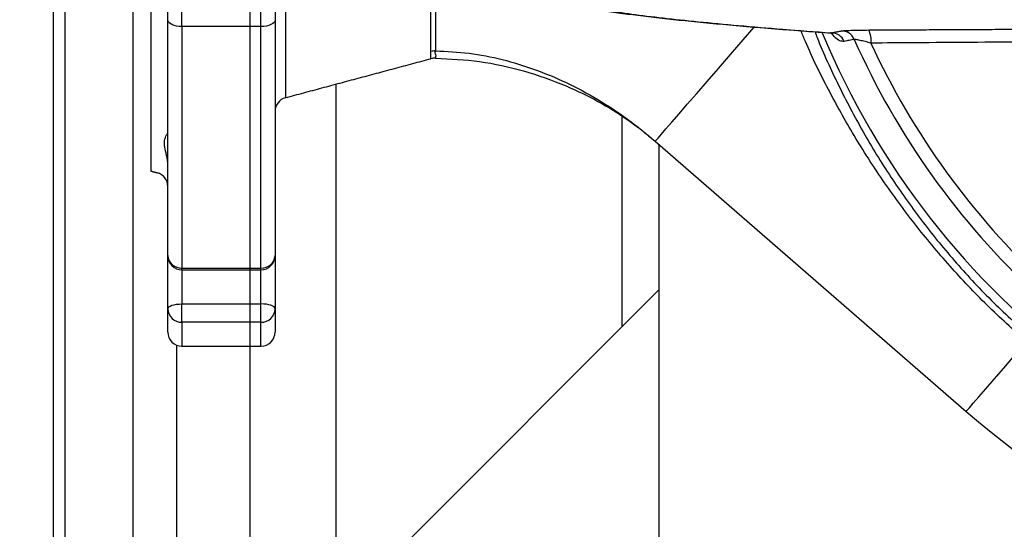
# Model space of a CAD drawing. Extents: x 0 to 9200, y 0 to 5940.
# Drawn here: x 7116 to 7291, y 1223 to 1313 of the extents above; entities that cross this region are included whole.
import ezdxf

# ---------------------------------------------------------------- set-up
doc = ezdxf.new("R2010")
doc.units = 0
doc.header["$LTSCALE"] = 5
doc.layers.get('0').update_dxf_attribs({"linetype": 'CONTINUOUS'})
doc.layers.get('DEFPOINTS').update_dxf_attribs({"linetype": 'CONTINUOUS'})
doc.styles.add('ISO', font='GENISO.SHX')
doc.dimstyles.new('GEN-ISO', dxfattribs={"dimtxt": 50, "dimasz": 50, "dimexe": 40, "dimexo": 1, "dimgap": 30, "dimtad": 0, "dimtih": 1, "dimtoh": 1, "dimdec": 1, "dimtxsty": 'ISO', "dimcen": 2, "dimclrd": 256, "dimclre": 256, "dimclrt": 2, "dimazin": 3, "dimtp": 0.1, "dimtm": 0.1, "dimtfac": 0.05, "dimtdec": 1, "dimtix": 1, "dimtmove": 0, "dimatfit": 3, "dimtolj": 1})

# ---------------------------------------------------------------- blocks, each defined once
blk = doc.blocks.new('*D47')
at = {"color": 3}
for p, q in [((7157.04, 1364.11), (7157.04, 907.44)), ((7389.54, 1131.61), (7389.54, 907.44)), ((7354.54, 932.44), (7192.04, 932.44))]:
    blk.add_line(p, q, dxfattribs=at)
for points in [[(7192.04, 938.27), (7192.04, 926.6), (7157.04, 932.44)], [(7354.54, 938.27), (7354.54, 926.6), (7389.54, 932.44)]]:
    blk.add_solid(points, dxfattribs=at)
at = {"layer": 'DEFPOINTS', "color": 0}
for p in [(7157.04, 1365.11), (7389.54, 1132.61), (7157.04, 932.44)]:
    blk.add_point(p, dxfattribs=at)
at = {"color": 2, "insert": (7273.29, 988.07), "char_height": 50, "attachment_point": 5, "style": 'ISO'}
blk.add_mtext('\\A1;9.2', dxfattribs=at)

msp = doc.modelspace()

# ---------------------------------------------------------------- linework, layer by layer
at = {"color": 7, "linetype": 'CONTINUOUS'}
for p, q in [((7122.3, 1157.87), (7122.3, 1572.35)), ((7124.36, 1159.93), (7124.36, 1570.29)), ((7136.38, 1171.95), (7136.38, 1558.27)), ((7139.54, 1444.11), (7139.54, 1286.11)), ((7163.39, 1431.12), (7163.39, 1299.11)), ((7142.54, 1312.91), (7142.54, 1320.25)), ((7161.54, 1320.25), (7161.54, 1312.91)), ((7145.04, 1311.7), (7145.04, 1315.17)), ((7159.04, 1311.7), (7159.04, 1315.17)), ((7142.54, 1271.14), (7142.54, 1312.91)), ((7159.04, 1311.7), (7145.04, 1311.7)), ((7145.04, 1311.7), (7145.04, 1268.95)), ((7159.04, 1268.95), (7159.04, 1311.7)), ((7161.54, 1312.91), (7161.54, 1271.14)), ((7172.3, 1301.49), (7172.3, 1207.87)), ((7223.05, 1258.62), (7223.05, 1295.78)), ((7228.89, 1291.41), (7283.95, 1243.57)), ((7229.54, 1290.84), (7229.54, 1205.11)), ((7142.54, 1261.75), (7142.54, 1271.14)), ((7161.54, 1271.14), (7161.54, 1261.75)), ((7145.04, 1268.95), (7159.04, 1268.95)), ((7145.04, 1268.64), (7145.04, 1268.95)), ((7145.04, 1268.64), (7145.04, 1262.6)), ((7159.04, 1268.64), (7159.04, 1268.95)), ((7159.04, 1262.6), (7159.04, 1268.64)), ((7116.3, 1151.87), (7229.54, 1265.11)), ((7142.54, 1257.61), (7142.54, 1261.75)), ((7145.04, 1262.6), (7159.04, 1262.6)), ((7145.04, 1259.35), (7145.04, 1262.6)), ((7159.04, 1259.35), (7159.04, 1262.6)), ((7161.54, 1261.75), (7161.54, 1257.61)), ((7145.04, 1259.35), (7145.04, 1255.11)), ((7159.04, 1259.35), (7145.04, 1259.35)), ((7159.04, 1255.11), (7159.04, 1259.35)), ((7144.13, 1179.7), (7144.13, 1255.28))]:
    msp.add_line(p, q, dxfattribs=at)
for points in [[(7145.04, 1311.7), (7144.55, 1311.72), (7144.08, 1311.79), (7143.65, 1311.9), (7143.27, 1312.05), (7142.96, 1312.23), (7142.73, 1312.44), (7142.59, 1312.67), (7142.54, 1312.91)], [(7161.54, 1312.91), (7161.49, 1312.67), (7161.35, 1312.44), (7161.12, 1312.23), (7160.81, 1312.05), (7160.43, 1311.9), (7160, 1311.79), (7159.53, 1311.72), (7159.04, 1311.7)], [(7228.89, 1291.41), (7229.01, 1291.54), (7229.37, 1291.96), (7229.96, 1292.64), (7230.78, 1293.59), (7231.83, 1294.79), (7233.09, 1296.25), (7234.56, 1297.94), (7236.22, 1299.85), (7238.06, 1301.96), (7240.06, 1304.26), (7242.21, 1306.74), (7244.48, 1309.36), (7246.4, 1311.56)], [(7142.54, 1261.75), (7142.59, 1261.92), (7142.73, 1262.08), (7142.96, 1262.22), (7143.27, 1262.35), (7143.65, 1262.46), (7144.08, 1262.54), (7144.55, 1262.58), (7145.04, 1262.6)], [(7161.54, 1261.75), (7161.49, 1261.92), (7161.35, 1262.08), (7161.12, 1262.22), (7160.81, 1262.35), (7160.43, 1262.46), (7160, 1262.54), (7159.53, 1262.58), (7159.04, 1262.6)], [(7283.95, 1243.57), (7284.09, 1243.73), (7284.52, 1244.22), (7285.22, 1245.03), (7286.19, 1246.14), (7287.42, 1247.56), (7288.89, 1249.26), (7290.61, 1251.23), (7292.54, 1253.45), (7294.67, 1255.91)]]:
    msp.add_lwpolyline(points, dxfattribs=at)
for centre, radius, start, end in [((7389.54, 1365.11), 161, 229.0175, 356.883), ((7389.54, 1365.11), 141.97, 202.5752, 263.5984), ((7260.06, 1308.1), 2.48, 23.1145, 89.3699), ((7261.85, 1308.45), 2.48, 23.2725, 89.3713), ((7262.91, 1309.25), 4.21, 353.4455, 25.8738), ((7389.54, 1365.11), 137.22, 203.9392, 227.2029), ((7389.54, 1365.11), 134.79, 204.7085, 227.2029), ((7189.93, 1304.33), 3.06, 89.4044, 104.6862), ((7189.93, 1303.11), 3, 89.5595, 105), ((7164.04, 1296.69), 2.5, 105, 180), ((7140.04, 1283.39), 2.5, 0, 75), ((7144.89, 1271.31), 2.36, 184.0986, 273.583), ((7145.04, 1271.14), 2.5, 180, 270), ((7159.19, 1271.31), 2.36, 266.4175, 355.9009), ((7159.04, 1271.14), 2.5, 270, 0), ((7144.99, 1261.8), 2.45, 181.1457, 271.1026), ((7159.09, 1261.8), 2.45, 268.8979, 358.8538), ((7145.04, 1257.61), 2.5, 180, 270), ((7159.04, 1257.61), 2.5, 270, 0)]:
    msp.add_arc(centre, radius, start, end, dxfattribs=at)
for points, knots in [([(7189.15, 1307.29), (7189.15, 1307.64), (7189.15, 1308.35), (7189.15, 1309.85), (7189.15, 1311.68), (7189.15, 1313.87), (7189.15, 1316.37), (7189.15, 1319.21), (7189.15, 1322.36), (7189.15, 1325.93), (7189.15, 1329.91), (7189.15, 1334.34), (7189.15, 1339.07), (7189.16, 1342.43), (7189.16, 1344.11)], [0, 0, 0, 0, 0.077812, 0.155624, 0.235398, 0.315173, 0.394486, 0.4738, 0.555195, 0.636591, 0.725936, 0.815281, 0.907641, 1, 1, 1, 1]), ([(7189.95, 1344.15), (7189.95, 1341.96), (7189.95, 1337.57), (7189.95, 1331.47), (7189.95, 1325.97), (7189.96, 1321.14), (7189.96, 1316.99), (7189.96, 1313.03), (7189.96, 1309.68), (7189.96, 1307.93), (7189.96, 1307.39), (7189.96, 1307.39)], [0, 0, 0, 0, 0.1210002, 0.2424475, 0.3634476, 0.4759463, 0.5888036, 0.7013022, 0.8506503, 0.999999, 1, 1, 1, 1]), ([(7218.77, 1314.68), (7219.39, 1314.58), (7221.02, 1314.32), (7223.98, 1313.92), (7227.62, 1313.46), (7231.54, 1313.02), (7235.74, 1312.58), (7240.23, 1312.15), (7245.01, 1311.72), (7250.1, 1311.3), (7255.08, 1310.92), (7258.49, 1310.67), (7259.99, 1310.56)], [0, 0, 0, 0, 0.067135, 0.1756, 0.282636, 0.388805, 0.494478, 0.599922, 0.705347, 0.810877, 0.916661, 1, 1, 1, 1]), ([(7219.99, 1314.59), (7221.52, 1314.36), (7224.59, 1313.9), (7230.15, 1313.22), (7236.43, 1312.55), (7243.53, 1311.88), (7251.34, 1311.22), (7257.17, 1310.79), (7260.09, 1310.58)], [0, 0, 0, 0, 0.165499, 0.331061, 0.49656, 0.664352, 0.832208, 1, 1, 1, 1]), ([(7294.67, 1255.91), (7292.3, 1258.04), (7287.57, 1262.3), (7280.97, 1269.3), (7274.78, 1276.69), (7269.13, 1284.41), (7264.03, 1292.35), (7259.5, 1300.54), (7256.4, 1306.75), (7254.96, 1310.32), (7254.71, 1310.95)], [0, 0, 0, 0, 0.138165, 0.276344, 0.417737, 0.559151, 0.695584, 0.832019, 0.970536, 1, 1, 1, 1]), ([(7257.19, 1310.77), (7257.31, 1310.42), (7258.52, 1307.18), (7261.32, 1301.24), (7265.62, 1292.98), (7270.51, 1285.04), (7275.89, 1277.44), (7281.81, 1270.17), (7288.27, 1263.19), (7293.02, 1258.89), (7295.4, 1256.74)], [0, 0, 0, 0, 0.016524, 0.15502, 0.295946, 0.436869, 0.575962, 0.715032, 0.857526, 1, 1, 1, 1]), ([(7259.98, 1310.54), (7260.04, 1310.54), (7260.26, 1310.55), (7260.41, 1310.45), (7260.38, 1310.47), (7260.37, 1310.48)], [0, 0, 0, 0, 0.233516, 0.810027, 1, 1, 1, 1]), ([(7262.34, 1309.07), (7262.1, 1309.08), (7261.62, 1309.09), (7260.84, 1309.58), (7260.25, 1310.33), (7260.08, 1310.54)], [0, 0, 0, 0, 0.421512, 0.841211, 1, 1, 1, 1]), ([(7261.87, 1310.93), (7262.03, 1310.95), (7262.36, 1310.99), (7263.54, 1311.04), (7265.02, 1311.07), (7266.16, 1311.08), (7266.7, 1311.09)], [0, 0, 0, 0, 0.250745, 0.50107, 0.76246, 1, 1, 1, 1]), ([(7264.12, 1309.43), (7263.83, 1309.37), (7263.24, 1309.25), (7262.64, 1309.13), (7262.34, 1309.07)], [0, 0, 0, 0, 0.488211, 1, 1, 1, 1]), ([(7267.09, 1308.77), (7266.76, 1308.86), (7266.07, 1309.04), (7265.16, 1309.25), (7264.42, 1309.41), (7264.22, 1309.42), (7264.12, 1309.43)], [0, 0, 0, 0, 0.254026, 0.5225, 0.766393, 1, 1, 1, 1]), ([(7299.62, 1309), (7297.98, 1308.98), (7289.74, 1308.93), (7278.89, 1308.85), (7269.7, 1308.79), (7267.09, 1308.77)], [0, 0, 0, 0, 0.151853, 0.759266, 1, 1, 1, 1]), ([(7189.15, 1306.01), (7189.15, 1306.06), (7189.15, 1306.17), (7189.15, 1306.92), (7189.15, 1307.29)], [0, 0, 0, 0, 0.4972721, 1, 1, 1, 1]), ([(7189.96, 1307.39), (7189.96, 1307.39), (7189.68, 1307.18), (7190.08, 1306.72), (7189.9, 1306.25), (7189.95, 1306.11), (7189.95, 1306.11), (7189.95, 1306.11)], [0, 0, 0, 0, 0.000005, 0.285721, 0.570431, 0.999995, 1, 1, 1, 1]), ([(7189.96, 1307.39), (7191.95, 1307.3), (7195.96, 1307.12), (7201.84, 1305.94), (7207.57, 1304.19), (7213.21, 1301.83), (7218.7, 1298.89), (7224, 1295.44), (7227.27, 1292.74), (7228.89, 1291.41)], [0, 0, 0, 0, 0.137116, 0.276065, 0.417134, 0.559454, 0.708345, 0.855473, 1, 1, 1, 1]), ([(7189.95, 1306.11), (7192.57, 1305.98), (7197.84, 1305.72), (7205.61, 1303.97), (7212.61, 1301.53), (7218.76, 1298.54), (7224.09, 1295.3), (7227.3, 1292.7), (7228.89, 1291.41)], [0, 0, 0, 0, 0.184666, 0.372098, 0.560747, 0.708641, 0.85527, 1, 1, 1, 1]), ([(7142.54, 1287.03), (7142.54, 1287.18), (7142.51, 1288.06), (7142.21, 1289.32), (7141.92, 1290.72), (7141.97, 1291.9), (7142.39, 1292.67), (7142.49, 1292.78), (7142.52, 1292.81)], [0, 0, 0, 0, 0.043818, 0.249096, 0.439604, 0.637706, 0.886023, 1, 1, 1, 1])]:
    msp.add_open_spline(points, degree=3, knots=knots, dxfattribs=at)
for points in [[(7260.09, 1310.58), (7259.99, 1310.6)], [(7260.09, 1310.58), (7261.87, 1310.93)], [(7266.7, 1311.09), (7299.26, 1311.26)], [(7163.39, 1299.11), (7189.15, 1306.01)], [(7139.54, 1286.11), (7140.69, 1285.8)], [(7145.04, 1268.64), (7159.04, 1268.64)], [(7145.04, 1255.11), (7159.04, 1255.11)]]:
    msp.add_open_spline(points, degree=1, dxfattribs=at)

# ---------------------------------------------------------------- dimensions: what is measured, and where the dimension line sits
dim = msp.add_linear_dim(base=(7157.04, 932.44), p1=(7389.54, 1132.61), p2=(7157.04, 1365.11), dimstyle='GEN-ISO', override={"dimasz": 35, "dimexe": 25, "dimtad": 1, "dimtih": 0, "dimtoh": 0, "dimlfac": 0.03937, "dimclrd": 3, "dimclre": 3, "dimadec": 2, "dimazin": 2, "dimlwd": 25, "dimlwe": 25})
dim.commit()
dim.dimension.update_dxf_attribs({"geometry": '*D47', "text_midpoint": (7273.29, 988.07)})

doc.saveas('drawing.dxf')
